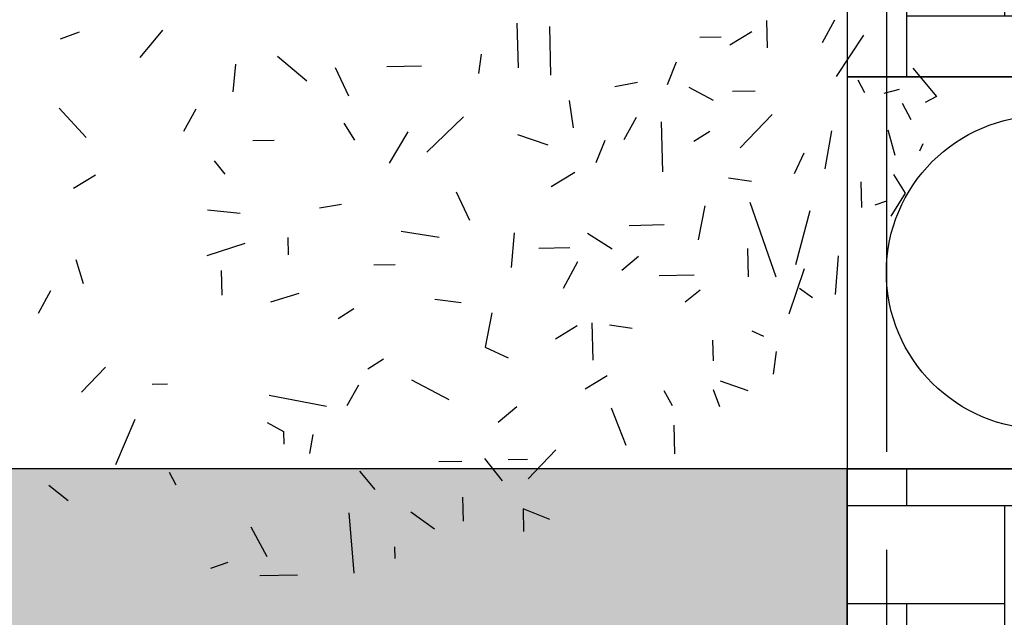
# Model space of a CAD drawing. Units: millimetres. Extents: x -301501 to 32116, y -550555 to -136188.
# Drawn here: x -143881 to -142625, y -239018 to -238255 of the extents above; entities that cross this region are included whole.
import ezdxf

# ---------------------------------------------------------------- set-up
doc = ezdxf.new("R2010")
doc.units = ezdxf.units.MM
doc.header["$LTSCALE"] = 100
for name, pattern in [('CENTER', [50.800000000000004, 31.75, -6.35, 6.35, -6.35]), ('HIDDEN', [9.524999999999999, 6.35, -3.175]), ('PHANTOM', [2.5, 1.25, -0.25, 0.25, -0.25, 0.25, -0.25])]:
    doc.linetypes.add(name, pattern=pattern)
for name, color, linetype in [('A-AXIS', 244, 'CENTER'), ('A-SIDEWALK', 67, 'Continuous'), ('COLUMN', 6, 'Continuous'), ('DOOR WINDOW OPENING', 1, 'Continuous'), ('HAT-2', 33, 'Continuous'), ('PLANTS', 94, 'Continuous'), ('STRUCTURE ABOVE', 8, 'HIDDEN'), ('WALK-2', 153, 'Continuous'), ('WALL OLD', 1, 'Continuous')]:
    doc.layers.add(name, color=color, linetype=linetype)

# ---------------------------------------------------------------- blocks, each defined once
blk = doc.blocks.new('PL1')
for p, q in [((-19.08591812525967, 123.8082188757526), (-18.14483125666125, 113.0054504862819)), ((-2.169468442115591, 124.2216480006622), (-8.93603366950774, 124.0562767086223)), ((3.553457993513657, 121.869019071649), (6.618034023105968, 122.9737639049949)), ((-26.26368921216795, 119.0806249693092), (-26.31399662564175, 121.1390742030246)), ((-0.6013154437205182, 115.4640274398604), (-3.440151036331828, 120.8075495181218)), ((-49.27108011705467, 112.244741350005), (-49.37023691854132, 116.3019810307596)), ((-29.20252089611395, 112.8297476099386), (-33.39763030488781, 115.8167482740882)), ((-54.05726616639311, 114.1575921439332), (-49.27108011705467, 112.244741350005)), ((-38.45190876537714, 110.1558416754055), (-38.55671263064285, 114.4441445678583)), ((35.57002559339426, 108.013647199454), (32.08068468772057, 110.7779507432913)), ((-19.99302534493875, 105.5175572084782), (-22.78228188428524, 108.8324329150449)), ((12.75788652157306, 108.0260326107058), (13.95348039393526, 105.7755908751384)), ((-50.17407677051933, 106.9075126084785), (-55.15224513148578, 101.6834027124019)), ((-42.36499921235995, 103.2394827787041), (-45.55534442676871, 107.2808875604092)), ((23.55879409640282, 104.3359802829179), (20.10978207157552, 96.23355792753064)), ((-76.2263331502975, 97.262723952052), (-76.35210190504318, 102.4088558802096)), ((-50.03878346654456, 103.4253083969813), (-46.59802550946684, 103.5093987102507)), ((-34.21130174764319, 103.8121237184666), (-38.34020153188458, 103.7112155816837)), ((-11.11384745918446, 102.3514982747335), (-11.70786089149814, 98.95391953320981)), ((-65.05060121777137, 94.18126839288095), (-67.6673834845382, 100.8601023650408)), ((-6.397894653792072, 98.43921202578284), (-6.453575120419453, 100.7175126439397)), ((-3.506338259063658, 96.80012080335746), (-6.397894653792072, 98.43921202578284)), ((-48.14820513259973, 94.00367368146908), (-44.83103925910471, 96.79118548318617)), ((-83.28481290480526, 90.91116456242014), (-84.39019236508703, 93.97367660036132)), ((-75.97002507800359, 93.84619523110715), (-74.52651386369591, 91.12905318640153)), ((-19.85898374112319, 90.15429624911421), (-17.76108993301635, 93.85017192938882)), ((-14.11623599809795, 93.9392502408534), (-3.857233719739596, 92.00321241821453)), ((-29.31779984629317, 89.19420714706689), (-35.96755580547025, 92.67629487192083)), ((-89.51161560862542, 91.13153156830967), (-84.56251871557134, 89.41354315666047)), ((-64.32455418502582, 88.47477136256362), (-60.3905255294811, 90.85057837108181)), ((17.08165250059602, 89.92740037259587), (14.32906078256029, 89.86012847959762)), ((25.4440274212759, 86.88795252734629), (29.71102945028719, 91.36576127712677)), ((-94.04523875073797, 88.14569196710067), (-94.62275067505728, 84.07191485801309)), ((-24.33021709355489, 85.46279114931356), (-21.52220602841262, 87.24115910210053)), ((-83.1568097021433, 82.09213041665637), (-83.24664158253361, 85.76781844147867)), ((-61.77588079975941, 85.67957234835126), (-61.6111890094209, 78.94081057576403)), ((-42.47053438060147, 83.31664721151273), (-46.58005213123857, 85.24605312027651)), ((-43.67511200742509, 77.19770458797127), (-42.47053438060147, 83.31664721151273)), ((-92.32764315030208, 81.42158176216522), (-90.24265298448435, 80.44268961444075)), ((-58.97225817780067, 79.48691528385075), (-55.03822952225597, 81.86272229236893)), ((-68.79407084180667, 79.96687182324872), (-64.71760579133725, 79.38989682880701)), ((-18.97792108632974, 76.47493507060072), (-16.16991002118748, 78.25330302338769)), ((-96.86282857118272, 77.33854944697158), (-99.5828696602314, 69.25394334825405)), ((35.27924116328657, 73.24162871305631), (37.46160241833456, 77.28438523126755)), ((-101.051490970863, 74.46910022624742), (-98.72990348637728, 72.8160792645233)), ((-78.26885604963718, 75.21120869030192), (-80.97105150745858, 73.08085293100488)), ((-33.4591474261358, 74.74093537033407), (-38.21228164138039, 75.3013906245088)), ((-4.176717062060154, 75.23022375451521), (-9.243905278688556, 73.64854251980861)), ((4.713362366892151, 69.61612532735099), (4.606539510777597, 73.9870400993849)), ((-105.6100439116143, 66.97384752931289), (-105.0899465702431, 73.86761018177205)), ((-59.02340868920803, 68.02665490186946), (-56.43246574968131, 72.82625855713988)), ((-94.5347425853954, 70.78040872950473), (-89.91420109345698, 57.40775941549308)), ((-89.42968344121799, 65.63446770882997), (-89.55496503166036, 70.76066620878005)), ((-79.85176822240709, 70.42786975311823), (-73.5822567000807, 70.5810933140543)), ((29.3407285344774, 71.96891829936284), (30.67157682183853, 67.71057928717822)), ((-69.90903722031707, 67.0913837613578), (-66.9038124579139, 69.61675238205365)), ((-47.67087020677697, 62.88502673426061), (-47.13396554466864, 69.09107727652624)), ((-98.07397554271573, 68.5342354231142), (-100.5912956481095, 58.83925869636347)), ((-22.56459655991815, 68.60716080167785), (-26.38845475833123, 68.51370772024396)), ((0.4829347253135889, 64.74996785542633), (7.314005558558208, 66.98123115471671)), ((-60.76938017708425, 62.91331548855555), (-65.2144202996198, 65.72036469216489)), ((-57.6036697170691, 65.5531787311581), (-52.08646736631584, 65.68801625227388)), ((-7.335820666087752, 66.78169850022749), (-7.260960770568306, 63.71862534285025)), ((-81.79838899521708, 57.9974993224554), (-80.59381137135934, 64.11644194638761)), ((-34.24892553040238, 63.67203387530135), (-27.47573317296188, 62.61160617163044)), ((-117.6281934535931, 55.76861675633371), (-115.0207241642166, 59.89200495354528)), ((-74.49947221518188, 61.44001367440535), (-68.22996069285557, 61.59323723534146)), ((-37.28528175299876, 55.51052463781549), (-39.69038972521568, 60.58098768425698)), ((-109.6696482964001, 53.74147112720592), (-109.7810096626917, 58.29809005080379)), ((-12.83288503712947, 58.38778976182284), (-16.80867393821001, 57.72070379514074)), ((7.167331537435394, 58.74228567143313), (1.317761748474415, 59.32824647171383)), ((-112.2730706921032, 57.86565708836086), (-114.3207136949938, 57.12750859704422)), ((-115.5155807981971, 52.43718653093948), (-117.6281934535931, 55.76861675633371)), ((-58.500331371634, 52.04569128565701), (-54.26906137398435, 54.60102380649396)), ((27.23100349147997, 52.52794584815948), (31.16503214702468, 54.90375285667766)), ((-85.98885998859693, 53.00318796445806), (-90.13456666063229, 53.58997425022531)), ((-103.302711121854, 51.3824416292144), (-104.4907623955809, 44.58728354830028)), ((-99.5129544525155, 48.59144244863813), (-97.76371888067628, 52.31207631388068)), ((-74.25666427575804, 51.91370630223313), (-74.03817514209157, 42.97369648781962)), ((5.95686775593587, 49.94310783242501), (4.057912381601199, 52.34862087221167)), ((-63.86440765078663, 46.31218349774849), (-62.25199089123119, 50.34101087266897)), ((-28.63698677007925, 44.77138280576404), (-25.33068349926893, 50.3570108177277)), ((-120.7966483174392, 46.89523599197497), (-120.1530318588579, 48.26418664698656)), ((-115.8277988857528, 49.03164632887983), (-114.5765245466693, 44.50290397551415)), ((-93.80352908393928, 41.6961933599744), (-88.11419357193574, 47.66660442255074)), ((-32.0355577441473, 48.40161217791627), (-38.62908634080264, 42.11066383175714)), ((-82.64510177261663, 44.71335366190792), (-79.83709070747447, 46.49172161469487)), ((-69.4665335354803, 42.18584973285786), (-67.28417228043234, 46.22860625106911)), ((-53.77449046403299, 47.18000124173387), (-48.31165966495119, 45.28366959098733)), ((-17.18826869722724, 43.24764690326315), (-19.10219687255605, 46.26577479073482)), ((-0.9194536185030833, 46.33948941046849), (-4.743311816916162, 46.24603632903458)), ((33.72917559594339, 40.52258168426042), (28.86035823232886, 45.81649207685817)), ((-58.30569562597799, 44.08170036838191), (-57.57289756478465, 39.19576454824715)), ((9.270865448236648, 40.6906670335097), (11.45322670328471, 44.73342355172093)), ((-117.0949861620086, 39.66912058781793), (-118.6241432853999, 42.54743184603662)), ((-123.2236291826023, 38.44297131681306), (-121.1889464331307, 39.52252840355408)), ((-83.33481628768227, 39.17913759117265), (-78.98377043691931, 36.83355235181333)), ((-118.9782123572011, 33.39752141927566), (-123.2236291826023, 38.44297131681306)), ((-113.8501212161639, 37.87208243508346), (-116.5859060435334, 37.11711611878531)), ((-110.4197735827743, 37.76549082258975), (-109.2241797100371, 35.51504908845862)), ((-90.7758198491586, 37.47974513738932), (-86.71585630093888, 37.57896850901203)), ((-15.64013881158369, 33.24285324660612), (-18.04524678380054, 38.3133162930476)), ((2.578172468338405, 37.60092234181612), (2.084925294285287, 32.68502262154023)), ((-76.6393159373469, 32.32196755088239), (-75.02689917779138, 36.35079492580284)), ((-69.74985284554181, 35.96378604006984), (-65.70643962907276, 36.73920658574063)), ((-5.325262109089256, 31.21528198367503), (-10.56622116467992, 35.64651854314138)), ((-105.3068275475157, 34.8547703060539), (-110.2315844761736, 27.44520272850842)), ((-54.24326565013664, 34.64489505607956), (-54.02961995234083, 25.90306610258493)), ((-41.32991405694848, 34.32475030432112), (-41.81633763769869, 30.89336138945112)), ((-48.18005016634755, 25.31710530223171), (-48.37589206200985, 33.3304487557667)), ((-31.10388620644044, 33.01332280950339), (-24.91051211963625, 33.16468561181086)), ((19.19840263356955, 31.49026357025136), (15.18712666599405, 26.57549387367299)), ((-104.9700120188455, 24.79059599192052), (-102.7876507637975, 28.83335251013175)), ((-92.79882182615765, 24.84928858717701), (-92.91859766186545, 29.75020575668714)), ((-90.19297166086784, 26.86149841885349), (-86.25894300532315, 29.23730542737168)), ((-80.87948123897999, 27.85772331427219), (-84.70333943739307, 27.76427023283829)), ((30.13726181301971, 26.9527070840685), (33.52916157655287, 28.17544288747648))]:
    blk.add_line(p, q)
blk = doc.blocks.new('A-AXIS_All')
at = {"layer": 'A-AXIS', "linetype": 'PHANTOM', "ltscale": 5}
blk.add_line((21000.00000000009, 34345.88376795666), (21000.00000000009, -31873.41973593071), dxfattribs=at)

msp = doc.modelspace()

# ---------------------------------------------------------------- hatches: boundary and pattern name
at = {"layer": 'A-SIDEWALK'}
h = msp.add_hatch(dxfattribs=at)
h.set_pattern_fill('081', color=256, scale=500, style=0, pattern_type=2)
h.set_pattern_definition([(0, (0, 0), (0, 500), [375, -125]), (90, (125, 0), (-500, 3.061616997868383e-14), [375, -125]), (0, (125, 125), (0, 500), [375, -125]), (90, (250, 125), (-500, 3.061616997868383e-14), [375, -125]), (0, (250, 250), (0, 500), [375, -125]), (90, (375, 250), (-500, 3.061616997868383e-14), [375, -125]), (0, (375, 375), (0, 500), [375, -125]), (90, (500, 375), (-500, 3.061616997868383e-14), [375, -125])])
edge = h.paths.add_edge_path()
edge.add_line((-136325.6383526324, -243827.2212858871), (-136325.6383526322, -242526.7495603702))
edge.add_arc((-137325.6383526327, -242526.7495603701), 1000.000000000437, 359.9999999999917, 423.3687115493203)
edge.add_arc((-133825.6383591551, -235546.933937715), 6808.189680111236, 140.618001076232, 243.3687115493205, ccw=False)
edge.add_line((-139087.9125183006, -231227.2212858871), (-142575.6383526325, -231227.2212858871))
edge.add_line((-142575.6383526325, -231227.2212858871), (-142575.6383526325, -232326.7729233376))
edge.add_line((-142575.6383526325, -232326.7729233376), (-142325.6383779913, -232326.7729233375))
edge.add_line((-142325.6383779913, -232326.7729233375), (-142325.6383779912, -232826.7729233376))
edge.add_line((-142325.6383779912, -232826.7729233376), (-142575.6383272738, -232826.7729233377))
edge.add_line((-142575.6383272738, -232826.7729233377), (-142575.6383526325, -235327.7729233376))
edge.add_line((-142575.6383526325, -235327.7729233376), (-142325.6383779913, -235327.7729233376))
edge.add_line((-142325.6383779913, -235327.7729233376), (-142325.6383779912, -235827.7729233376))
edge.add_line((-142325.6383779912, -235827.7729233376), (-142825.6383779911, -235827.7729233378))
edge.add_line((-142825.6383779911, -235827.7729233378), (-142825.6383707345, -238327.7729233369))
edge.add_line((-142825.6383707345, -238327.7729233369), (-142325.6383707345, -238327.7729233369))
edge.add_line((-142325.6383707345, -238327.7729233369), (-142325.6383707343, -238827.7729233368))
edge.add_line((-142325.6383707343, -238827.7729233368), (-142825.6383707343, -238827.772923337))
edge.add_line((-142825.6383707343, -238827.772923337), (-142825.6383707343, -241327.7729233369))
edge.add_line((-142825.6383707343, -241327.7729233369), (-142325.6383707345, -241327.7729233368))
edge.add_line((-142325.6383707345, -241327.7729233368), (-142325.6383707344, -241827.7729233369))
edge.add_line((-142325.6383707344, -241827.7729233369), (-142825.6383707343, -241827.772923337))
edge.add_line((-142825.6383707343, -241827.772923337), (-142825.6383707343, -242827.2212858871))
edge.add_line((-142825.6383707343, -242827.2212858871), (-137325.6383526323, -242827.2212858871))
edge.add_arc((-137325.6383526324, -243827.221285887), 999.9999999999127, -5.002220859751105e-12, 89.9999999999983, ccw=False)
at = {"layer": 'HAT-2'}
h = msp.add_hatch(dxfattribs=at)
h.set_pattern_fill('086', color=256, scale=50, angle=90, style=0, pattern_type=2)
h.set_pattern_definition([(90, (-170075.6383527057, -238877.77292334), (-150, 150), [100, -200]), (90, (-170125.6383527057, -238727.77292334), (-150, 150), [100, -200]), (180, (-170075.6383527057, -238827.77292334), (-150, -150), [200, -100]), (135, (-170075.6383527057, -238777.77292334), (-150.0000001018487, -150.0000001018486), [70.710678, -141.421356]), (225, (-170075.6383527057, -238877.77292334), (150.0000001018486, -150.0000001018487), [70.710678, -141.421356])])
edge = h.paths.add_edge_path(flags=16)
edge.add_arc((-134275.6383527057, -223177.2212858902), 200, 0, 360)
edge = h.paths.add_edge_path(flags=16)
edge.add_arc((-133475.6383527052, -223177.2212858902), 200, 0, 360)
edge = h.paths.add_edge_path(flags=16)
edge.add_arc((-152486.2590338192, -213035.7786591549), 500, 0, 360)
edge = h.paths.add_edge_path(flags=16)
edge.add_arc((-152486.2590338924, -212035.778659158), 200, 0, 360)
edge = h.paths.add_edge_path(flags=16)
edge.add_arc((-153352.2844376768, -212535.778659158), 200, 0, 360)
edge = h.paths.add_edge_path(flags=16)
edge.add_arc((-153352.2844376768, -213535.778659158), 200, 0, 360)
edge = h.paths.add_edge_path(flags=16)
edge.add_arc((-152486.2590338924, -214035.778659158), 200, 0, 360)
edge = h.paths.add_edge_path(flags=16)
edge.add_arc((-151620.2336301079, -213535.778659158), 200, 0, 360)
edge = h.paths.add_edge_path(flags=16)
edge.add_arc((-151620.2336301079, -212535.778659158), 200, 0, 360)
edge = h.paths.add_edge_path(flags=16)
edge.add_arc((-156254.0481342275, -207851.6093962493), 200, 0, 360)
edge = h.paths.add_edge_path(flags=16)
edge.add_arc((-156254.0481342274, -206851.6093962493), 200, 0, 360)
edge = h.paths.add_edge_path(flags=16)
edge.add_arc((-157120.0735380119, -206351.6093962493), 200, 0, 360)
edge = h.paths.add_edge_path(flags=16)
edge.add_arc((-157986.0989417963, -206851.6093962493), 200, 0, 360)
edge = h.paths.add_edge_path(flags=16)
edge.add_arc((-157986.0989417963, -207851.6093962493), 200, 0, 360)
edge = h.paths.add_edge_path(flags=16)
edge.add_arc((-157120.0735380119, -208351.6093962493), 200, 0, 360)
edge = h.paths.add_edge_path(flags=16)
edge.add_arc((-157120.0735379387, -207351.6093962461), 500, 0, 360)
edge = h.paths.add_edge_path(flags=0)
edge.add_line((-156173.7668564552, -202252.5986790226), (-156367.9126683571, -202200.0811183166))
edge.add_arc((-163775.6383526327, -201027.2212858874), 7500.000000000109, 343.067564562145, 351.0030834521447, ccw=False)
edge.add_line((-156600.7718821584, -203211.5498167786), (-156404.1648778282, -203252.3906750025))
edge.add_arc((-163775.6383526324, -201027.2212858874), 7699.999999999859, 343.2029182380504, 350.8430222911476)
edge = h.paths.add_edge_path()
edge.add_line((-157631.5850870507, -201858.250448311), (-157436.9392622674, -201910.9032653822))
edge.add_arc((-163775.6383527056, -201027.2212858904), 6400.00000000003, 342.1711340789858, 352.06351203774176, ccw=False)
edge.add_line((-157682.9966824348, -202986.7409917571), (-157879.9653808947, -202945.8249993908))
edge.add_arc((-163775.6383527057, -201027.2212858903), 6200.000000000024, 270.9241300614623, 341.97377865632296, ccw=False)
edge.add_line((-163675.6421922824, -207226.4148437574), (-163675.6409231004, -211076.9963662404))
edge.add_arc((-163775.6383527058, -217527.2212858903), 6450.999999999992, 15.279328537866093, 89.11181829931661, ccw=False)
edge.add_line((-157552.6647066102, -215827.2212858903), (-144475.5651460577, -215827.4082294153))
edge.add_arc((-139775.6017492895, -221696.9153918895), 7519.359697560438, 51.31426345555133, 128.6857365444492, ccw=False)
edge.add_line((-135075.6383525215, -215827.4082294152), (-135075.6383527058, -222727.2212858903))
edge.add_line((-135075.6383527058, -222727.2212858903), (-134575.6383527057, -222727.2212858903))
edge.add_line((-134575.6383527057, -222727.2212858903), (-134575.6383527057, -223627.2212858903))
edge.add_line((-134575.6383527057, -223627.2212858903), (-135075.6383527057, -223627.2212858903))
edge.add_line((-135075.6383527057, -223627.2212858903), (-135075.6383527057, -228854.4794587916))
edge.add_arc((-133825.6383438718, -235546.9334094315), 6808.189179474978, 80.27530425375971, 100.57966133716673, ccw=False)
edge.add_line((-132675.6383527051, -228836.5727690607), (-132675.6383527053, -223627.2212858903))
edge.add_line((-132675.6383527053, -223627.2212858903), (-133175.6383527053, -223627.2212858903))
edge.add_line((-133175.6383527053, -223627.2212858903), (-133175.6383527053, -222727.2212858903))
edge.add_line((-133175.6383527053, -222727.2212858903), (-132675.6383527052, -222727.2212858903))
edge.add_line((-132675.6383527052, -222727.2212858903), (-132675.6383527052, -211627.2212858938))
edge.add_line((-132675.6383527052, -211627.2212858938), (-132875.6383527052, -211627.2212858939))
edge.add_line((-132875.6383527052, -211627.2212858939), (-132875.6383527052, -211127.2212858939))
edge.add_line((-132875.6383527052, -211127.2212858939), (-132375.6383527052, -211127.2212858939))
edge.add_line((-132375.6383527052, -211127.2212858939), (-132375.6383527052, -211327.2212945702))
edge.add_line((-132375.6383527052, -211327.2212945702), (-124173.7241021869, -211327.2215318766))
edge.add_line((-124173.7241021869, -211327.2215318766), (-124134.9471651774, -210792.3748701609))
edge.add_line((-124134.9471651774, -210792.3748701609), (-123636.2561072401, -210828.5304884437))
edge.add_arc((-117471.6090542055, -211528.7447362784), 6204.286685942179, 153.6296419602839, 173.5198059198906, ccw=False)
edge.add_line((-123030.2880429306, -208772.9760265234), (-123468.9764780979, -208533.0750951985))
edge.add_line((-123468.9764780979, -208533.0750951985), (-123229.0755467731, -208094.3866600313))
edge.add_line((-123229.0755467731, -208094.3866600313), (-122790.3871116058, -208334.2875913561))
edge.add_arc((-117473.0543285677, -211529.8899163819), 6203.70068147084, 129.1029787067148, 148.9950406020322, ccw=False)
edge.add_line((-121385.8285497107, -206715.7337037481), (-121685.3530913171, -206315.3775510846))
edge.add_line((-121685.3530913171, -206315.3775510846), (-121284.9969386536, -206015.8530094783))
edge.add_line((-121284.9969386536, -206015.8530094783), (-120985.4723970472, -206416.2091621417))
edge.add_arc((-117474.3952247376, -211530.7217719012), 6203.700681472486, 104.5772644210032, 124.46932631631489, ccw=False)
edge.add_line((-119035.7757464896, -205526.7236863255), (-119142.087230149, -205038.1565277464))
edge.add_line((-119142.087230149, -205038.1565277464), (-118653.5200715698, -204931.8450440869))
edge.add_line((-118653.5200715698, -204931.8450440869), (-118547.2085879104, -205420.4122026661))
edge.add_arc((-117475.960443188, -211530.9219651761), 6203.700681472395, 80.05155013528952, 99.94361203060163, ccw=False)
edge.add_line((-116404.1963544646, -205420.5026765001), (-116298.1108868454, -204931.8863919167))
edge.add_line((-116298.1108868454, -204931.8863919167), (-115809.494602262, -205037.9718595361))
edge.add_line((-115809.494602262, -205037.9718595361), (-115915.5800698813, -205526.5881441194))
edge.add_arc((-117477.4675404528, -211530.4543713575), 6203.700681472251, 55.525835849575174, 75.41789774488802, ccw=False)
edge.add_line((-113965.9585309884, -206416.238241612), (-113666.6192208572, -206015.7435757171))
edge.add_line((-113666.6192208572, -206015.7435757171), (-113266.1245549624, -206315.0828858482))
edge.add_line((-113266.1245549624, -206315.0828858482), (-113565.4638650935, -206715.5775517431))
edge.add_arc((-117478.6445610289, -211529.4033676901), 6203.700681473822, 31.00012156386208, 50.89218345916993, ccw=False)
edge.add_line((-112161.0419726379, -208334.2500290761), (-111722.4645593855, -208094.1461919872))
edge.add_line((-111722.4645593855, -208094.1461919872), (-111482.3607222965, -208532.7236052396))
edge.add_line((-111482.3607222965, -208532.7236052396), (-111920.938135549, -208772.8274423285))
edge.add_arc((-117482.7401596192, -211529.3145402466), 6207.403875690719, 6.482219201526789, 26.36349508418931, ccw=False)
edge.add_line((-111315.0205981703, -210828.5304884437), (-110816.329540233, -210792.3748701609))
edge.add_line((-110816.329540233, -210792.3748701609), (-110777.5526049137, -211327.2215085651))
edge.add_line((-110777.5526049137, -211327.2215085651), (-110078.2361935957, -211327.2212858939))
edge.add_line((-110078.2361935957, -211327.2212858939), (-109578.2361937421, -211327.2212858871))
edge.add_line((-109578.2361937421, -211327.2212858871), (-107825.638352632, -211327.2214236933))
edge.add_line((-107825.638352632, -211327.2214236933), (-107825.638352632, -235727.2212858903))
edge.add_line((-107825.638352632, -235727.2212858903), (-109575.6364895113, -235727.2212858871))
edge.add_line((-109575.6364895113, -235727.2212858871), (-109575.6364895113, -235927.2203541979))
edge.add_line((-109575.6364895113, -235927.2203541979), (-110075.6364895113, -235927.2203541979))
edge.add_line((-110075.6364895113, -235927.2203541979), (-110075.6383500569, -235727.2213076645))
edge.add_line((-110075.6383500569, -235727.2213076645), (-116675.6383640555, -235727.2212669734))
edge.add_line((-116675.6383640555, -235727.2212669734), (-116675.6383527053, -236027.2212858904))
edge.add_line((-116675.6383527053, -236027.2212858904), (-118575.6383527052, -236027.2212858903))
edge.add_line((-118575.6383527052, -236027.2212858903), (-118575.6383527052, -235727.2212858903))
edge.add_line((-118575.6383527052, -235727.2212858903), (-124825.6383019894, -235727.2212858894))
edge.add_line((-124825.6383019894, -235727.2212858894), (-124825.6383092455, -238827.7729233401))
edge.add_line((-124825.6383092455, -238827.7729233401), (-123325.6383273481, -238827.7729233399))
edge.add_line((-123325.6383273481, -238827.7729233399), (-123325.638327348, -238327.77292334))
edge.add_line((-123325.638327348, -238327.77292334), (-122825.6383273479, -238327.7729233402))
edge.add_line((-122825.6383273479, -238327.7729233402), (-122825.638327348, -238427.2212858886))
edge.add_line((-122825.638327348, -238427.2212858886), (-106975.6383526317, -238427.2212858903))
edge.add_line((-106975.6383526317, -238427.2212858903), (-106975.6383526315, -208527.2212858903))
edge.add_line((-106975.6383526315, -208527.2212858903), (-109309.2437994156, -208527.2212858902))
edge.add_arc((-117475.6383527052, -211527.2212858903), 8699.999999999947, 20.17127134646591, 165.3523797583657)
edge.add_line((-125892.8825573127, -209327.2212858903), (-134675.6383527052, -209327.2212858902))
edge.add_line((-134675.6383527052, -209327.2212858902), (-134675.6383527054, -213658.9689871765))
edge.add_arc((-139775.6017492896, -221696.9153918899), 9519.359697560718, 57.60545035965415, 129.2710660100998)
edge.add_line((-145801.2613174701, -214327.4082292678), (-149992.1810069355, -214327.4082292678))
edge.add_arc((-163775.6383527057, -217527.2212858903), 14149.99999999996, 13.06964088236739, 62.23354001117524)
edge.add_arc((-163775.638352706, -201027.2212858903), 7700.000000000247, 328.8825179093452, 369.8535460761361)
edge.add_arc((-162176.1212413649, -195027.1654827319), 7600.482888659103, 321.9710304730378, 408.5869038856667)
edge.add_line((-157148.528729687, -189327.1081429045), (-169775.6370327183, -189327.2747208899))
edge.add_line((-169775.6370327183, -189327.2747208899), (-169775.6383527056, -192277.2212858903))
edge.add_line((-169775.6383527056, -192277.2212858903), (-170075.6383527057, -192277.2212858903))
edge.add_line((-170075.6383527057, -192277.2212858903), (-170075.6383527058, -194777.2212858903))
edge.add_line((-170075.6383527058, -194777.2212858903), (-169775.6383527057, -194777.2212858904))
edge.add_line((-169775.6383527057, -194777.2212858904), (-169775.6383527056, -194827.2212858903))
edge.add_line((-169775.6383527056, -194827.2212858903), (-166976.1212413648, -194827.2212858903))
edge.add_line((-166976.1212413648, -194827.2212858903), (-166976.1212413648, -191177.1382386401))
edge.add_line((-166976.1212413648, -191177.1382386401), (-167175.6383527056, -191177.1382386401))
edge.add_line((-167175.6383527056, -191177.1382386401), (-167175.6383527055, -190627.1382386401))
edge.add_line((-167175.6383527055, -190627.1382386401), (-166625.6383527055, -190627.1398568299))
edge.add_line((-166625.6383527055, -190627.1398568299), (-166625.6383527055, -190827.2331659477))
edge.add_line((-166625.6383527055, -190827.2331659477), (-157925.6388083296, -190827.1190543423))
edge.add_line((-157925.6388083296, -190827.1190543423), (-157925.6388083296, -190627.2992257567))
edge.add_line((-157925.6388083296, -190627.2992257567), (-157375.6388083296, -190627.2992257567))
edge.add_line((-157375.6388083296, -190627.2992257567), (-157375.6388083296, -191177.2992257567))
edge.add_line((-157375.6388083296, -191177.2992257567), (-157442.8004653317, -191177.2992257567))
edge.add_arc((-162513.8496165799, -195267.2089421964), 6514.821638617817, 30.236495604378774, 38.88691953332278, ccw=False)
edge.add_line((-156885.3419771367, -191986.5378621073), (-157307.1238942386, -192255.0523205744))
edge.add_arc((-162590.344158879, -195205.540259648), 6051.263954193812, 14.040110894416728, 29.181783021033084, ccw=False)
edge.add_line((-156719.8548958805, -193737.4969168462), (-156228.4137737968, -193645.3794726502))
edge.add_line((-156228.4137737968, -193645.3794726502), (-156136.2963296008, -194136.8205947338))
edge.add_line((-156136.2963296008, -194136.8205947338), (-156627.7374516843, -194228.9380389298))
edge.add_arc((-162716.6406032092, -195027.1654827319), 6141.002250503399, -7.468624521980303, 7.468624521980075, ccw=False)
edge.add_line((-156627.7374516843, -195825.3929265339), (-156136.2963296008, -195917.51037073))
edge.add_line((-156136.2963296008, -195917.51037073), (-156228.4137737968, -196408.9514928135))
edge.add_line((-156228.4137737968, -196408.9514928135), (-156719.8548958804, -196316.8340486175))
edge.add_arc((-162621.5184523044, -194836.4410395143), 6084.504597304858, 330.859818101637, 345.9182879829147, ccw=False)
edge.add_line((-157307.1238942386, -197799.2786448893), (-156885.3419771367, -198067.7931033565))
edge.add_line((-156885.3419771367, -198067.7931033565), (-157153.8564356038, -198489.5750204582))
edge.add_arc((-162088.8332887698, -195098.9471891033), 5987.516482820107, 318.91778712530197, 325.50857857346466, ccw=False)
edge.add_line((-157575.6383527538, -199033.5914044755), (-157575.6383527057, -201027.2212858911))
edge.add_arc((-163775.6383527057, -201027.2212858903), 6200.000000000024, 352.2970642533418, 359.9999999999927, ccw=False)
at = {"layer": 'WALK-2'}
h = msp.add_hatch(dxfattribs=at)
h.set_pattern_fill('111', color=256, scale=1000, style=0, pattern_type=2)
h.set_pattern_definition([(0, (-153875.6383527056, -242718.4372984093), (1000, 1000), [50, -50, 100, -800]), (0, (-154275.6383527056, -242668.4372984093), (1000, 1000), [250, -750]), (0, (-154325.6383527056, -242618.4372984093), (1000, 1000), [250, -750]), (0, (-153875.6383527056, -242368.4372984093), (1000, 1000), [50, -950]), (0, (-154375.6383527056, -242268.4372984093), (1000, 1000), [150, -850]), (0, (-154375.6383527056, -242218.4372984093), (1000, 1000), [150, -850]), (0, (-153775.6383527056, -242168.4372984093), (1000, 1000), [300, -700]), (0, (-153825.6383527056, -242118.4372984093), (1000, 1000), [300, -700]), (0, (-154075.6383527056, -242018.4372984093), (1000, 1000), [100, -900]), (0, (-154025.6383527056, -241968.4372984093), (1000, 1000), [50, -950]), (0, (-154475.6383527056, -241868.4372984093), (1000, 1000), [50, -50, 50, -850]), (90, (-154475.6383527056, -242068.4372984093), (-999.9999999999999, 1000), [150, -850]), (90, (-154425.6383527056, -242418.4372984093), (-999.9999999999999, 1000), [50, -100, 50, -100, 200, -500]), (90, (-154325.6383527056, -241818.4372984093), (-999.9999999999999, 1000), [50, -950]), (90, (-154175.6383527056, -242268.4372984093), (-999.9999999999999, 1000), [50, -950]), (90, (-154125.6383527056, -242018.4372984093), (-999.9999999999999, 1000), [50, -950]), (90, (-154025.6383527056, -242568.4372984093), (-999.9999999999999, 1000), [100, -900]), (90, (-153975.6383527056, -242618.4372984093), (-999.9999999999999, 1000), [150, -850]), (90, (-153925.6383527056, -242018.4372984093), (-999.9999999999999, 1000), [100, -50, 100, -750]), (90, (-153875.6383527056, -242318.4372984093), (-999.9999999999999, 1000), [200, -800]), (90, (-153825.6383527056, -242318.4372984093), (-999.9999999999999, 1000), [100, -900]), (90, (-153725.6383527056, -242668.4372984093), (-999.9999999999999, 1000), [200, -800]), (90, (-153675.6383527056, -242668.4372984093), (-999.9999999999999, 1000), [150, -850]), (45, (-154075.6383527056, -242618.4372984093), (1.110223024625157e-13, 1000.000000019025), [70.71067000000001, -1343.5028923]), (45, (-153925.6383527056, -242368.4372984093), (1.110223024625157e-13, 1000.000000019025), [70.71067000000001, -1343.5028923]), (45, (-153825.6383527056, -242218.4372984093), (1.110223024625157e-13, 1000.000000019025), [70.71067000000001, -1343.5028923]), (45, (-154525.6383527056, -242118.4372984093), (1.110223024625157e-13, 1000.000000019025), [70.71067000000001, -1343.5028923]), (45, (-154425.6383527056, -241918.4372984093), (1.110223024625157e-13, 1000.000000019025), [70.71067000000001, -1343.5028923]), (45, (-153975.6383527056, -242468.4372984093), (1.110223024625157e-13, 1000.000000019025), [141.421, -1272.792562]), (45, (-153875.6383527056, -241818.4372984093), (1.110223024625157e-13, 1000.000000019025), [141.421, -1272.792562]), (135, (-153925.6383527056, -242768.4372984093), (-1000.000000019025, 1.110223024625157e-13), [141.421, -1272.792562]), (135, (-153875.6383527056, -242718.4372984093), (-1000.000000019025, 1.110223024625157e-13), [141.421, -1272.792562]), (135, (-153725.6383527056, -242468.4372984093), (-1000.000000019025, 1.110223024625157e-13), [141.421, -1272.792562]), (135, (-153875.6383527056, -242118.4372984093), (-1000.000000019025, 1.110223024625157e-13), [141.421, -1272.792562]), (135, (-153825.6383527056, -242118.4372984093), (-1000.000000019025, 1.110223024625157e-13), [141.421, -1272.792562]), (135, (-154025.6383527056, -242418.4372984093), (-1000.000000019025, 1.110223024625157e-13), [212.132, -1202.081562]), (135, (-153675.6383527056, -242468.4372984093), (-1000.000000019025, 1.110223024625157e-13), [212.132, -1202.081562]), (135, (-154025.6383527056, -242468.4372984093), (-1000.000000019025, 1.110223024625157e-13), [282.8427, -1131.370862]), (135, (-154475.6383527056, -241868.4372984093), (-1000.000000019025, 1.110223024625157e-13), [282.8427, -1131.370862]), (135, (-154475.6383527056, -241918.4372984093), (-1000.000000019025, 1.110223024625157e-13), [282.8427, -1131.370862]), (135, (-154425.6383527056, -242468.4372984093), (-1000.000000019025, 1.110223024625157e-13), [70.71067000000001, -1343.5028923]), (135, (-154425.6383527056, -242218.4372984093), (-1000.000000019025, 1.110223024625157e-13), [70.71067000000001, -1343.5028923]), (26.56505119999999, (-153825.6383527056, -242718.4372984093), (1000.000000000094, 4.000644815427279e-07), [111.80339, -2124.26458]), (26.56505119999999, (-154025.6383527056, -242418.4372984093), (1000.000000000094, 4.000644815427279e-07), [111.80339, -2124.26458]), (26.56505119999999, (-153675.6383527056, -242518.4372984093), (1000.000000000094, 4.000644815427279e-07), [223.6068, -2012.461177]), (26.56505119999999, (-153675.6383527056, -242468.4372984093), (1000.000000000094, 4.000644815427279e-07), [223.6068, -2012.461177]), (63.43494882, (-153975.6383527056, -241968.4372984093), (5.099864974766888e-08, 1000.000000000094), [111.8, -1117.999999999999, 223.5999999999999, -782.6679773999996]), (63.43494882, (-154475.6383527056, -242368.4372984093), (5.099864974766888e-08, 1000.000000000094), [111.80339, -2124.264579999999]), (63.43494882, (-154325.6383527056, -242768.4372984093), (5.099864974766888e-08, 1000.000000000094), [111.80339, -2124.264579999999]), (63.43494882, (-154425.6383527056, -242368.4372984093), (5.099864974766888e-08, 1000.000000000094), [111.80339, -2124.264579999999]), (63.43494882, (-153925.6383527056, -241918.4372984093), (5.099864974766888e-08, 1000.000000000094), [111.80339, -2124.264579999999]), (63.43494882, (-153975.6383527056, -241968.4372984093), (5.099864974766888e-08, 1000.000000000094), [111.80339, -2124.264579999999]), (63.43494882, (-154175.6383527056, -242218.4372984093), (5.099864974766888e-08, 1000.000000000094), [223.6067999999999, -2012.461176999999]), (63.43494882, (-154225.6383527056, -242218.4372984093), (5.099864974766888e-08, 1000.000000000094), [223.6067999999999, -2012.461176999999]), (116.5650512, (-154375.6383527056, -242218.4372984093), (-4.000648146096353e-07, 1000.000000000094), [111.80339, -2124.264579999999]), (116.5650512, (-154325.6383527056, -242668.4372984093), (-4.000648146096353e-07, 1000.000000000094), [223.6067999999999, -2012.461176999999]), (116.5650512, (-154325.6383527056, -242618.4372984093), (-4.000648146096353e-07, 1000.000000000094), [223.6067999999999, -2012.461176999999]), (153.43494882, (-154125.6383527056, -241968.4372984093), (-1000.000000000094, 5.099898281457627e-08), [223.6068, -2012.461177]), (153.43494882, (-154025.6383527056, -241968.4372984093), (-1000.000000000094, 5.099898281457627e-08), [335.410196, -1900.657781])])
edge = h.paths.add_edge_path()
edge.add_line((-142825.6383527057, -241327.7729233369), (-142825.6383527057, -238827.772923337))
edge.add_line((-142825.6383527057, -238827.772923337), (-144953.4846550441, -238827.7729233369))
edge.add_arc((-148775.6383527057, -235527.2212858902), 5049.999999999995, 182.2924427780808, 319.1883446450993, ccw=False)
edge.add_line((-153821.5967354041, -235729.2212860774), (-154575.6383527056, -235727.2212858902))
edge.add_line((-154575.6383527056, -235727.2212858902), (-154575.6383527056, -241727.2212858871))
edge.add_line((-154575.6383527056, -241727.2212858871), (-152533.6298374552, -241727.2212858871))
edge.add_arc((-148775.6383526964, -235527.2212859158), 7249.999999942294, 238.7787875375537, 306.862631169681)
edge.add_line((-144426.37396653, -241327.7729233369), (-142825.6383527057, -241327.7729233369))

# ---------------------------------------------------------------- linework, layer by layer
at = {"layer": 'A-SIDEWALK'}
for p, q in [((-142825.6383526325, -236177.2212858864), (-142825.6383707345, -238327.7729233369)), ((-142825.6383707343, -238827.7729233369), (-142825.6383707343, -241327.7729233369))]:
    msp.add_line(p, q, dxfattribs=at)
msp.add_lwpolyline([(-136325.6383526324, -243827.2212858871), (-136325.6383526322, -242526.7495603702, 0.2837667311040983), (-136877.3910460394, -241632.8399720264, -0.4810026471453005), (-139087.9125183006, -231227.2212858871), (-142575.6383526325, -231227.2212858871), (-142575.6383526325, -232326.7729233376), (-142325.6383779913, -232326.7729233375), (-142325.6383779912, -232826.7729233376), (-142575.6383272738, -232826.7729233377), (-142575.6383526325, -235327.7729233376), (-142325.6383779913, -235327.7729233376), (-142325.6383779912, -235827.7729233376), (-142825.6383779911, -235827.7729233378), (-142825.6383707345, -238327.7729233369), (-142325.6383707345, -238327.7729233369), (-142325.6383707343, -238827.7729233368), (-142825.6383707343, -238827.772923337), (-142825.6383707343, -241327.7729233369), (-142325.6383707345, -241327.7729233368), (-142325.6383707344, -241827.7729233369), (-142825.6383707343, -241827.772923337), (-142825.6383707343, -242827.2212858871), (-137325.6383526323, -242827.2212858871, -0.4142135623731176)], format="xyb", close=True, dxfattribs=at)
at = {"layer": 'COLUMN'}
msp.add_circle((-142575.6383453757, -238577.2212858863), 200, dxfattribs=at)
at = {"layer": 'DOOR WINDOW OPENING'}
msp.add_line((-142825.6383527057, -238827.7729233369), (-144953.4846550441, -238827.7729233369), dxfattribs=at)
msp.add_arc((-148775.6383527057, -235527.2212858902), 5050, 182.2924427780809, 357.707557221919, dxfattribs=at)
at = {"layer": 'STRUCTURE ABOVE', "ltscale": 0.5}
msp.add_line((-142825.6383527056, -235727.2212858895), (-142825.6383527057, -245827.2212858904), dxfattribs=at)
at = {"layer": 'WALK-2'}
msp.add_lwpolyline([(-142825.6383527057, -241327.7729233369), (-142825.6383527057, -238827.772923337), (-144953.4846550441, -238827.7729233369, -0.6802111867994713), (-153821.5967354041, -235729.2212860774), (-154575.6383527056, -235727.2212858902), (-154575.6383527056, -241727.2212858871), (-152533.6298374552, -241727.2212858871, 0.306130758311878), (-144426.37396653, -241327.7729233369)], format="xyb", close=True, dxfattribs=at)
at = {"layer": 'WALL OLD'}
msp.add_lwpolyline([(-142825.6383707345, -238327.7729233369), (-142825.6383707343, -238827.7729233369), (-142325.6383707343, -238827.7729233368), (-142325.6383707345, -238327.7729233369)], close=True, dxfattribs=at)

# ---------------------------------------------------------------- block references
at = {"layer": 'A-AXIS'}
msp.add_blockref('A-AXIS_All', (-163775.6383526328, -217527.221285887), dxfattribs=at)
at = {"layer": 'PLANTS', "xscale": 7.130227499932516, "yscale": 7.130227499932516, "zscale": 7.130227499932516, "rotation": 180}
msp.add_blockref('PL1', (-143590.2781886587, -238078.5502843577), dxfattribs=at)

doc.saveas('drawing.dxf')
